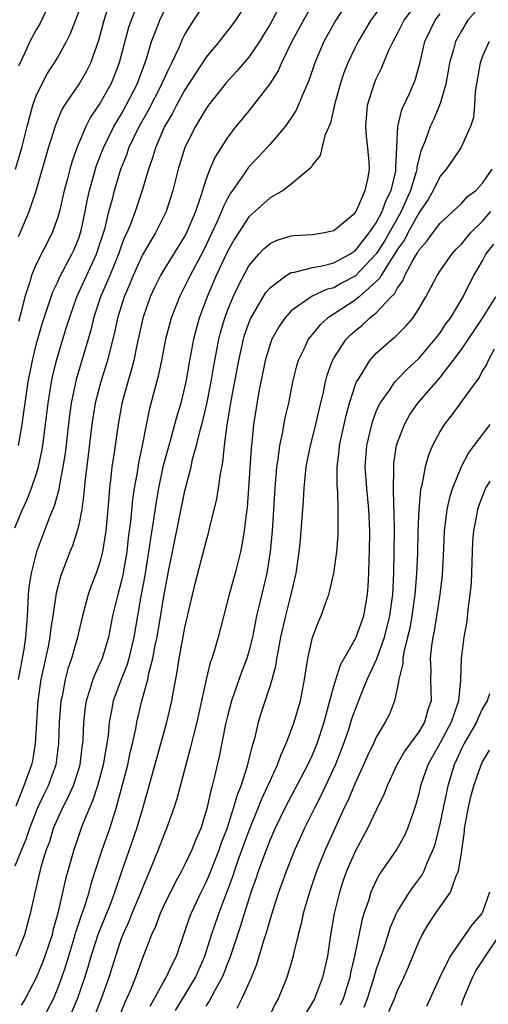
# Model space of a CAD drawing. Units: inches. Extents: x 2574000 to 2577000, y 1527000 to 1530000.
# Drawn here: x 2575117 to 2575162, y 1527538 to 1527631 of the extents above; entities that cross this region are included whole.
import ezdxf

# ---------------------------------------------------------------- set-up
doc = ezdxf.new("R2010")
doc.units = ezdxf.units.IN
doc.header["$MEASUREMENT"] = 0
doc.layers.add('LD25741527_2ft', color=92, linetype='Continuous')

msp = doc.modelspace()

# ---------------------------------------------------------------- linework, layer by layer
at = {"layer": 'LD25741527_2ft'}
for points, elevation in [([(2575117.323, 1527610.677), (2575117.481, 1527611), (2575118.331, 1527613), (2575119, 1527614.944), (2575120.175, 1527619), (2575120.842, 1527621.158), (2575121.426, 1527622.574), (2575121.684, 1527623), (2575123.031, 1527625), (2575123.757, 1527626.243), (2575124.13, 1527627), (2575124.888, 1527629.112), (2575125.401, 1527631), (2575126.255, 1527633.745)], 8210), ([(2575152.403, 1527633.597), (2575150.483, 1527631), (2575149.286, 1527629), (2575149, 1527628.43), (2575148.326, 1527627), (2575147.951, 1527626.05), (2575147.6, 1527625), (2575147.058, 1527623.058), (2575146.676, 1527621.324), (2575146.168, 1527620.168), (2575145.712, 1527618.288), (2575145, 1527617.398), (2575144.857, 1527617.143), (2575144.692, 1527617), (2575143, 1527615.572), (2575142.24, 1527615), (2575141, 1527614.296), (2575139.573, 1527613), (2575139, 1527612.499), (2575138.025, 1527611), (2575137.632, 1527610.368), (2575137, 1527609.265), (2575135.948, 1527607), (2575135.078, 1527605), (2575134.337, 1527603), (2575134.046, 1527601.954), (2575133.799, 1527601), (2575133.427, 1527599), (2575133.087, 1527597), (2575133, 1527596.607), (2575132.599, 1527595), (2575132.222, 1527593.778), (2575132.027, 1527593), (2575131.662, 1527591.661), (2575130.913, 1527589), (2575130.5, 1527587), (2575130.285, 1527585.715), (2575130.049, 1527584.049), (2575129.744, 1527582.256), (2575129.565, 1527581), (2575129.216, 1527578.784), (2575128.854, 1527576.854), (2575128.525, 1527575), (2575128.203, 1527573), (2575127.73, 1527571), (2575127.574, 1527570.426), (2575126.995, 1527569), (2575126.251, 1527567), (2575126.099, 1527566.099), (2575125.874, 1527565), (2575125.767, 1527563.767), (2575125.653, 1527563), (2575125.54, 1527562.46), (2575125.309, 1527561), (2575124.762, 1527559), (2575124.345, 1527557.655), (2575124.037, 1527557), (2575123.362, 1527555.362), (2575123.166, 1527554.834), (2575122.54, 1527553), (2575121.762, 1527550.238), (2575121.042, 1527547.042), (2575120.581, 1527545.419), (2575120.491, 1527545), (2575119.813, 1527543), (2575119.595, 1527542.405), (2575119, 1527540.971), (2575117.96, 1527539), (2575117.596, 1527538.404)], 8194), ([(2575145.27, 1527633), (2575144.137, 1527631), (2575143.054, 1527629), (2575142.066, 1527627), (2575141.751, 1527626.249), (2575140.969, 1527625.031), (2575139.24, 1527622.76), (2575139, 1527622.491), (2575137.78, 1527621), (2575137, 1527619.988), (2575135.851, 1527618.149), (2575135.35, 1527617), (2575135, 1527616.098), (2575134.64, 1527615), (2575134.498, 1527614.497), (2575133.986, 1527613), (2575133.15, 1527611), (2575133, 1527610.713), (2575131, 1527607.522), (2575130.695, 1527607), (2575130.134, 1527605.866), (2575129.735, 1527605), (2575129.032, 1527603), (2575128.462, 1527600.462), (2575128.174, 1527599), (2575127.948, 1527598.052), (2575127.627, 1527597), (2575127.043, 1527594.957), (2575126.698, 1527593), (2575126.342, 1527590.343), (2575126.13, 1527589), (2575126.039, 1527588.038), (2575125.906, 1527587), (2575125.827, 1527586.173), (2575125.748, 1527585), (2575125.54, 1527583), (2575125.229, 1527581), (2575125, 1527580.057), (2575124.654, 1527579), (2575124.187, 1527577.812), (2575123.898, 1527577), (2575123.349, 1527575), (2575122.87, 1527572.87), (2575122.335, 1527571), (2575121.984, 1527570.016), (2575121.72, 1527569), (2575121.43, 1527567.43), (2575121.326, 1527567), (2575121.164, 1527565), (2575121.087, 1527563), (2575120.834, 1527561), (2575120.124, 1527559), (2575119.75, 1527558.25), (2575119.164, 1527557), (2575119, 1527556.618), (2575118.372, 1527555), (2575118.036, 1527553.964), (2575117.606, 1527553), (2575117, 1527551.461)], 8198), ([(2575117, 1527583.286), (2575117.702, 1527585), (2575118.122, 1527585.878), (2575118.562, 1527587), (2575119, 1527588.28), (2575119.212, 1527589), (2575119.532, 1527590.468), (2575119.617, 1527591), (2575119.886, 1527593), (2575120.13, 1527595), (2575120.454, 1527597), (2575120.543, 1527597.456), (2575120.915, 1527599), (2575121.507, 1527601), (2575121.866, 1527602.134), (2575122.12, 1527603), (2575122.838, 1527605), (2575124.68, 1527609), (2575125, 1527609.96), (2575125.475, 1527611.475), (2575125.841, 1527613), (2575126.171, 1527614.171), (2575126.372, 1527615), (2575126.965, 1527617), (2575127.548, 1527618.452), (2575127.725, 1527619), (2575128.687, 1527621), (2575129.525, 1527622.475), (2575130.822, 1527625), (2575130.869, 1527625.131), (2575131.497, 1527626.504), (2575131.767, 1527627), (2575132.451, 1527628.45), (2575132.774, 1527629.226), (2575133, 1527629.643), (2575133.845, 1527631), (2575135, 1527632.737)], 8204), ([(2575148.473, 1527633), (2575147.183, 1527631), (2575146.071, 1527629), (2575145.22, 1527627), (2575144.665, 1527625.334), (2575144.109, 1527624.109), (2575143.455, 1527622.544), (2575143, 1527621.827), (2575142.414, 1527621), (2575141, 1527619.356), (2575139.872, 1527618.128), (2575139, 1527617.208), (2575138.908, 1527617.092), (2575138.56, 1527616.56), (2575137.482, 1527615), (2575137.276, 1527614.724), (2575137, 1527614.242), (2575136.578, 1527613.422), (2575136.437, 1527613), (2575136.006, 1527612.006), (2575135, 1527609.882), (2575134.704, 1527609.297), (2575133.476, 1527607), (2575133, 1527606.001), (2575132.474, 1527605), (2575131.691, 1527603), (2575131.157, 1527601), (2575130.776, 1527599), (2575130.477, 1527597.523), (2575129.635, 1527594.365), (2575128.985, 1527591), (2575128.614, 1527589.386), (2575128.489, 1527588.489), (2575128.225, 1527587), (2575128.075, 1527585.925), (2575127.882, 1527583.882), (2575127.669, 1527582.331), (2575127.515, 1527581), (2575127.156, 1527578.844), (2575127, 1527578.181), (2575126.668, 1527577), (2575126.186, 1527575), (2575125.815, 1527573), (2575125.218, 1527571), (2575125, 1527570.5), (2575124.504, 1527569.496), (2575124.323, 1527569), (2575124.055, 1527568.055), (2575123.691, 1527567), (2575123.596, 1527566.405), (2575123.448, 1527565), (2575123.384, 1527563.384), (2575123.354, 1527563), (2575123.305, 1527562.695), (2575123.103, 1527561), (2575123, 1527560.656), (2575122.467, 1527559), (2575122.025, 1527557.975), (2575121.5, 1527557), (2575121, 1527555.916), (2575120.612, 1527555), (2575120.243, 1527553.757), (2575119.95, 1527553), (2575119.484, 1527551.484), (2575118.832, 1527548.832), (2575118.443, 1527547), (2575117.888, 1527545), (2575117.074, 1527543)], 8196), ([(2575142.258, 1527633), (2575141, 1527630.617), (2575140.389, 1527629.611), (2575140.006, 1527629), (2575139, 1527627.53), (2575137.837, 1527626.163), (2575136.886, 1527625.114), (2575135.221, 1527623), (2575135, 1527622.69), (2575133.99, 1527621), (2575133, 1527619.019), (2575132.355, 1527617), (2575131.866, 1527615), (2575131.241, 1527613), (2575130.223, 1527611), (2575129, 1527608.936), (2575128.117, 1527607), (2575127.798, 1527606.201), (2575127.279, 1527605), (2575126.655, 1527603), (2575126.363, 1527601.637), (2575125.921, 1527599.921), (2575125.71, 1527599), (2575125.117, 1527597.117), (2575124.547, 1527595), (2575124.228, 1527593), (2575123.891, 1527590.109), (2575123.572, 1527587.573), (2575123.487, 1527586.514), (2575123.28, 1527585), (2575123, 1527583.559), (2575122.868, 1527583), (2575122.424, 1527581.576), (2575122.181, 1527581), (2575121.299, 1527578.701), (2575120.883, 1527577.117), (2575120.568, 1527575), (2575120.349, 1527573.651), (2575120.286, 1527573), (2575120.119, 1527572.119), (2575119.441, 1527569), (2575119.152, 1527567), (2575119.015, 1527565), (2575118.904, 1527563), (2575118.643, 1527561.357), (2575118.562, 1527561), (2575117.838, 1527559), (2575117.09, 1527557.091)], 8200), ([(2575139, 1527632.915), (2575137.756, 1527631), (2575137.435, 1527630.565), (2575136.205, 1527629), (2575135, 1527627.54), (2575133, 1527624.442), (2575132.197, 1527623), (2575131.801, 1527622.199), (2575131.077, 1527621), (2575130.213, 1527619), (2575129.943, 1527618.057), (2575129.56, 1527617), (2575128.983, 1527615), (2575128.307, 1527613), (2575127.892, 1527611.892), (2575127.52, 1527611), (2575127.35, 1527610.65), (2575127, 1527609.763), (2575126.737, 1527609), (2575125.915, 1527607), (2575125.062, 1527605), (2575124.404, 1527603), (2575124.131, 1527601.869), (2575123.299, 1527599), (2575122.767, 1527597.233), (2575122.289, 1527595), (2575122.131, 1527593.869), (2575121.715, 1527590.285), (2575121.513, 1527589), (2575121.161, 1527587.161), (2575121.124, 1527586.875), (2575120.697, 1527585.304), (2575120.268, 1527584.268), (2575119.031, 1527581), (2575118.528, 1527579), (2575118.323, 1527577.678), (2575118.25, 1527577), (2575118.23, 1527576.23), (2575118.138, 1527575), (2575118.105, 1527574.105), (2575118.001, 1527573), (2575117.84, 1527571.84), (2575117.31, 1527569)], 8202), ([(2575128.519, 1527632.519), (2575127.922, 1527631), (2575127.696, 1527630.303), (2575126.802, 1527627), (2575126.313, 1527625.687), (2575126.015, 1527625), (2575125, 1527623.18), (2575124.114, 1527621.886), (2575123.661, 1527621), (2575122.818, 1527619), (2575122.344, 1527617.656), (2575122.157, 1527617), (2575121.878, 1527615.878), (2575121.641, 1527615), (2575121.186, 1527613), (2575121, 1527612.377), (2575120.493, 1527611), (2575119, 1527608.071), (2575118.563, 1527607), (2575118.388, 1527606.388), (2575117.935, 1527605), (2575117.591, 1527603.591), (2575117.337, 1527602.663)], 8208), ([(2575119.597, 1527537), (2575120.625, 1527539), (2575121, 1527539.902), (2575121.399, 1527541), (2575121.806, 1527542.194), (2575122.676, 1527545), (2575122.739, 1527545.261), (2575123.233, 1527546.768), (2575123.508, 1527547.508), (2575123.974, 1527549), (2575124.189, 1527549.811), (2575124.562, 1527551), (2575125.205, 1527553), (2575125.915, 1527555), (2575126.55, 1527557), (2575127.608, 1527561), (2575127.858, 1527562.142), (2575128.072, 1527563), (2575128.373, 1527564.372), (2575128.479, 1527565), (2575128.94, 1527567), (2575129.491, 1527569), (2575129.601, 1527569.601), (2575129.984, 1527571), (2575130.204, 1527572.204), (2575130.376, 1527573), (2575131, 1527576.801), (2575131.418, 1527579), (2575133, 1527586.76), (2575133.567, 1527589), (2575133.722, 1527589.722), (2575134.081, 1527591), (2575134.414, 1527592.413), (2575134.673, 1527593.327), (2575135.06, 1527594.939), (2575135.471, 1527597), (2575135.685, 1527598.315), (2575136.194, 1527601), (2575136.354, 1527601.646), (2575136.743, 1527603), (2575137, 1527603.698), (2575137.53, 1527605), (2575137.993, 1527606.007), (2575139, 1527607.891), (2575139.946, 1527609), (2575140.452, 1527609.548), (2575141, 1527610.014), (2575141.67, 1527610.33), (2575143, 1527610.739), (2575143.231, 1527610.769), (2575145, 1527610.863), (2575145.933, 1527611), (2575147, 1527611.235), (2575149, 1527612.884), (2575149.16, 1527613.16), (2575149.948, 1527615), (2575150.224, 1527616.223), (2575150.352, 1527617), (2575150.335, 1527617.665), (2575150.215, 1527619), (2575150.066, 1527620.066), (2575150.011, 1527621), (2575150.162, 1527623), (2575150.785, 1527625), (2575151, 1527625.495), (2575151.5, 1527626.5), (2575152.193, 1527628.193), (2575152.573, 1527629), (2575153, 1527629.766), (2575153.62, 1527631), (2575155.12, 1527633)], 8192), ([(2575161.373, 1527633), (2575159.624, 1527631), (2575159, 1527629.997), (2575158.444, 1527629), (2575158.261, 1527628.261), (2575157.894, 1527627), (2575157.767, 1527626.232), (2575157.533, 1527625), (2575157, 1527623.154), (2575156.949, 1527623), (2575156.364, 1527621.636), (2575156.076, 1527621), (2575155.564, 1527619.564), (2575155.224, 1527618.776), (2575155, 1527617.966), (2575154.808, 1527617.192), (2575154.8, 1527617), (2575154.742, 1527616.742), (2575154.224, 1527615), (2575153.339, 1527613), (2575151.762, 1527610.238), (2575151, 1527609.045), (2575149, 1527606.92), (2575147.739, 1527606.261), (2575147, 1527605.847), (2575146.314, 1527605.686), (2575144.956, 1527605.043), (2575143, 1527603.676), (2575142.386, 1527603), (2575141.821, 1527602.18), (2575141.173, 1527601), (2575141, 1527600.539), (2575140.542, 1527599), (2575139.912, 1527595.912), (2575139.65, 1527594.35), (2575139.461, 1527593), (2575139.303, 1527591.303), (2575139.232, 1527590.768), (2575138.98, 1527587), (2575138.837, 1527585.162), (2575138.773, 1527584.773), (2575138.563, 1527583), (2575138.352, 1527581.648), (2575138.216, 1527581), (2575137.731, 1527579), (2575137.165, 1527577), (2575136.122, 1527573), (2575135.773, 1527571.773), (2575135.527, 1527571), (2575135.378, 1527570.621), (2575134.995, 1527569.005), (2575134.566, 1527567), (2575134.107, 1527565), (2575133.786, 1527563.786), (2575133.49, 1527562.51), (2575133.069, 1527561), (2575132.222, 1527557.778), (2575131.97, 1527557), (2575131.263, 1527555), (2575131, 1527554.383), (2575130.486, 1527553), (2575129.666, 1527551), (2575129, 1527549.434), (2575128.841, 1527549), (2575128.015, 1527547), (2575127.732, 1527546.268), (2575127.144, 1527545), (2575127, 1527544.617), (2575126.452, 1527543), (2575125.832, 1527541), (2575125.117, 1527539), (2575124.516, 1527537.484)], 8188), ([(2575117.065, 1527617), (2575117.648, 1527619), (2575118.155, 1527621), (2575118.692, 1527623), (2575119, 1527623.884), (2575119.519, 1527625), (2575120.04, 1527625.96), (2575120.727, 1527627), (2575121, 1527627.461), (2575121.853, 1527629), (2575122.239, 1527629.761), (2575123, 1527631.796)], 8212), ([(2575117.324, 1527591), (2575117.676, 1527593), (2575117.846, 1527594.154), (2575117.951, 1527595), (2575118.252, 1527597), (2575118.55, 1527598.55), (2575118.639, 1527599), (2575119, 1527600.484), (2575119.555, 1527602.445), (2575120.553, 1527605.447), (2575121, 1527606.351), (2575121.193, 1527606.807), (2575122.367, 1527609), (2575122.564, 1527609.435), (2575123, 1527610.499), (2575123.169, 1527611), (2575123.219, 1527611.219), (2575123.601, 1527613), (2575123.827, 1527614.173), (2575124.019, 1527615), (2575124.676, 1527617.324), (2575125.32, 1527619), (2575126.309, 1527621), (2575127, 1527622.142), (2575127.48, 1527623), (2575128.493, 1527625), (2575129.37, 1527627.37), (2575129.863, 1527629), (2575130.409, 1527630.409), (2575130.619, 1527631), (2575131, 1527631.796)], 8206), ([(2575119.987, 1527631.988), (2575119.334, 1527630.666), (2575119, 1527630.111), (2575118.413, 1527629), (2575117.937, 1527627.937), (2575117.326, 1527626.674)], 8214), ([(2575122.324, 1527537.676), (2575122.891, 1527539), (2575123.584, 1527541), (2575123.922, 1527542.078), (2575124.188, 1527543), (2575124.875, 1527545.125), (2575126.05, 1527548.05), (2575126.407, 1527549), (2575127.048, 1527550.952), (2575128.456, 1527555), (2575129.067, 1527557), (2575129.643, 1527559), (2575131.3, 1527565), (2575131.768, 1527567), (2575131.917, 1527567.917), (2575132.268, 1527569.732), (2575132.45, 1527571), (2575133, 1527573.909), (2575133.973, 1527578.027), (2575135, 1527581.995), (2575135.222, 1527582.778), (2575135.345, 1527583.345), (2575136, 1527586), (2575136.168, 1527587), (2575136.352, 1527588.352), (2575136.573, 1527589.428), (2575136.729, 1527591), (2575136.969, 1527592.969), (2575137.364, 1527595.365), (2575138.061, 1527599), (2575138.501, 1527601), (2575138.611, 1527601.389), (2575139, 1527602.5), (2575139.141, 1527602.86), (2575139.208, 1527603), (2575140.614, 1527605.386), (2575141, 1527605.845), (2575142.533, 1527607), (2575143, 1527607.272), (2575143.309, 1527607.309), (2575145, 1527607.761), (2575145.903, 1527607.903), (2575147, 1527608.185), (2575148.517, 1527609), (2575148.799, 1527609.201), (2575149, 1527609.315), (2575150.333, 1527611), (2575151, 1527611.949), (2575151.564, 1527613), (2575151.927, 1527614.073), (2575152.395, 1527615), (2575152.822, 1527616.822), (2575152.848, 1527617), (2575152.839, 1527617.161), (2575153.033, 1527621), (2575153.41, 1527622.591), (2575154.113, 1527624.113), (2575154.646, 1527625.354), (2575155.081, 1527626.919), (2575155.576, 1527629), (2575156.025, 1527629.975), (2575156.539, 1527631), (2575157, 1527631.593)], 8190), ([(2575161.618, 1527629), (2575161, 1527627.635), (2575160.761, 1527627), (2575160.295, 1527624.295), (2575160.234, 1527623), (2575160.131, 1527621.868), (2575159.856, 1527621), (2575158.945, 1527619), (2575158.162, 1527617.838), (2575157.568, 1527617), (2575157, 1527616.352), (2575156.362, 1527615), (2575155.87, 1527614.131), (2575155.106, 1527613), (2575155, 1527612.865), (2575153.963, 1527611), (2575153.641, 1527610.36), (2575153, 1527609.474), (2575152.719, 1527609), (2575152.136, 1527608.136), (2575151.449, 1527607), (2575151.3, 1527606.7), (2575149.378, 1527605), (2575149, 1527604.687), (2575146.415, 1527603), (2575145.673, 1527602.327), (2575145, 1527601.487), (2575144.763, 1527601.237), (2575144.602, 1527601), (2575144.269, 1527600.269), (2575143.644, 1527599), (2575143.498, 1527598.502), (2575143.124, 1527597), (2575142.724, 1527595), (2575142.4, 1527593.6), (2575142.155, 1527592.155), (2575141.896, 1527591), (2575141.73, 1527589.73), (2575141.603, 1527589), (2575141.442, 1527587), (2575141.339, 1527585), (2575141.202, 1527583), (2575141.012, 1527581), (2575140.708, 1527579), (2575139.987, 1527575.987), (2575139.734, 1527575), (2575139.336, 1527573), (2575139, 1527571.635), (2575138.815, 1527571), (2575138.307, 1527569.693), (2575137.368, 1527567), (2575137, 1527565.576), (2575136.822, 1527564.822), (2575136.217, 1527561.783), (2575135.757, 1527559.757), (2575135.563, 1527559), (2575135.425, 1527558.575), (2575135.094, 1527557), (2575135, 1527556.648), (2575134.478, 1527555), (2575134.022, 1527553.978), (2575133.656, 1527553), (2575133, 1527551.614), (2575132.686, 1527551), (2575132.073, 1527549.927), (2575131, 1527547.753), (2575130.66, 1527547), (2575130.22, 1527545.78), (2575129.852, 1527545), (2575129, 1527542.821), (2575128.338, 1527541), (2575127.897, 1527539.897), (2575127.353, 1527538.646), (2575126.772, 1527537.228)], 8186), ([(2575129.71, 1527538.29), (2575131, 1527540.624), (2575131.227, 1527541), (2575131.781, 1527542.219), (2575132.193, 1527543), (2575133, 1527545.331), (2575133.413, 1527546.587), (2575133.57, 1527547), (2575134.507, 1527549), (2575135, 1527549.964), (2575135.314, 1527550.686), (2575136.228, 1527553), (2575136.418, 1527553.582), (2575136.975, 1527555), (2575137.607, 1527557), (2575137.894, 1527558.105), (2575138.27, 1527559), (2575138.892, 1527560.892), (2575139.315, 1527562.685), (2575139.427, 1527563), (2575139.601, 1527563.601), (2575139.922, 1527565), (2575140.168, 1527565.831), (2575141, 1527568.382), (2575141.187, 1527569), (2575141.575, 1527570.425), (2575141.651, 1527571), (2575141.783, 1527571.783), (2575142.024, 1527573), (2575142.472, 1527575), (2575142.999, 1527577), (2575143.475, 1527579), (2575143.756, 1527581), (2575143.865, 1527582.136), (2575143.94, 1527583), (2575144.144, 1527585.856), (2575144.205, 1527587), (2575144.415, 1527589), (2575144.809, 1527591), (2575145.315, 1527593), (2575145.625, 1527594.375), (2575146.024, 1527596.024), (2575146.221, 1527597), (2575146.381, 1527597.618), (2575146.877, 1527599), (2575147, 1527599.219), (2575148.157, 1527601), (2575148.576, 1527601.425), (2575149, 1527601.806), (2575149.661, 1527602.339), (2575150.366, 1527603), (2575151, 1527603.5), (2575152.41, 1527605), (2575152.717, 1527605.283), (2575153, 1527605.852), (2575153.496, 1527606.504), (2575153.695, 1527607), (2575154.458, 1527608.458), (2575154.876, 1527609.123), (2575155, 1527609.369), (2575155.768, 1527610.232), (2575156.316, 1527611), (2575157, 1527611.907), (2575158.208, 1527613), (2575159, 1527613.759), (2575159.587, 1527614.413), (2575160.358, 1527615), (2575161, 1527615.67), (2575161.901, 1527617)], 8184), ([(2575132.108, 1527537.892), (2575133, 1527539.334), (2575133.991, 1527541), (2575134.878, 1527543), (2575135.504, 1527545), (2575136.183, 1527547), (2575137.512, 1527550.489), (2575137.67, 1527551), (2575138.018, 1527552.019), (2575139, 1527554.759), (2575139.918, 1527557), (2575140.22, 1527557.78), (2575140.806, 1527559), (2575141, 1527559.471), (2575141.716, 1527561), (2575142.039, 1527561.961), (2575142.531, 1527563), (2575143.284, 1527565), (2575143.871, 1527567), (2575144.252, 1527569), (2575144.559, 1527571), (2575145, 1527572.965), (2575145.56, 1527574.439), (2575145.817, 1527575), (2575146.237, 1527576.237), (2575146.522, 1527577), (2575146.631, 1527577.369), (2575147.004, 1527578.996), (2575147.294, 1527581), (2575147.41, 1527582.59), (2575147.421, 1527583), (2575147.402, 1527583.402), (2575147.415, 1527585), (2575147.369, 1527586.632), (2575147.305, 1527587.305), (2575147.318, 1527589), (2575147.506, 1527590.494), (2575147.54, 1527591), (2575148.162, 1527593.838), (2575148.489, 1527595), (2575149, 1527596.647), (2575149.138, 1527597), (2575149.415, 1527597.415), (2575150.375, 1527599), (2575151, 1527599.683), (2575152.503, 1527601), (2575152.785, 1527601.215), (2575153.781, 1527602.219), (2575154.426, 1527603), (2575155, 1527603.876), (2575155.668, 1527605), (2575156.142, 1527605.858), (2575156.715, 1527607), (2575157, 1527607.441), (2575158.09, 1527609), (2575158.52, 1527609.48), (2575159, 1527609.938), (2575159.876, 1527611), (2575161, 1527612.103), (2575161.782, 1527613)], 8182), ([(2575135, 1527538.31), (2575135.276, 1527538.724), (2575135.861, 1527539.861), (2575136.498, 1527541), (2575136.65, 1527541.35), (2575137, 1527542.28), (2575137.221, 1527542.779), (2575137.423, 1527543.423), (2575138.223, 1527545.777), (2575138.588, 1527547), (2575139.24, 1527549), (2575139.705, 1527550.294), (2575139.928, 1527551), (2575140.439, 1527552.439), (2575141, 1527553.914), (2575141.479, 1527555), (2575142.449, 1527557), (2575144.569, 1527561), (2575145, 1527561.938), (2575145.436, 1527563), (2575146.087, 1527565), (2575146.267, 1527565.733), (2575146.632, 1527567), (2575147, 1527568.392), (2575147.62, 1527570.38), (2575149, 1527572.802), (2575149.095, 1527573), (2575149.821, 1527575), (2575150.172, 1527577), (2575150.242, 1527577.759), (2575150.296, 1527579), (2575150.321, 1527580.321), (2575150.361, 1527581), (2575150.375, 1527583), (2575150.291, 1527585), (2575150.1, 1527587), (2575149.957, 1527589), (2575150.097, 1527591), (2575150.567, 1527593), (2575150.663, 1527593.337), (2575151, 1527594.21), (2575151.231, 1527594.769), (2575151.359, 1527595), (2575152.262, 1527596.262), (2575152.752, 1527597), (2575152.862, 1527597.138), (2575153, 1527597.261), (2575153.856, 1527598.144), (2575155, 1527599.19), (2575156.544, 1527601), (2575157, 1527601.603), (2575157.555, 1527602.446), (2575157.97, 1527603), (2575159.179, 1527605), (2575159.778, 1527606.222), (2575160.187, 1527607), (2575161, 1527608.388), (2575161.316, 1527609), (2575162.045, 1527609.954)], 8180), ([(2575137.9, 1527538.1), (2575138.351, 1527539), (2575139.272, 1527541), (2575139.769, 1527542.231), (2575140.388, 1527544.388), (2575140.693, 1527545.307), (2575141, 1527546.424), (2575141.256, 1527547.256), (2575141.835, 1527549), (2575142.537, 1527551), (2575143.334, 1527553), (2575143.859, 1527554.142), (2575144.258, 1527555), (2575145.243, 1527557), (2575145.847, 1527558.154), (2575147.172, 1527561), (2575147.952, 1527563), (2575148.433, 1527564.433), (2575148.7, 1527565.3), (2575149, 1527566.174), (2575149.545, 1527567.545), (2575150.15, 1527569), (2575151.038, 1527570.962), (2575151.767, 1527573), (2575152.034, 1527573.966), (2575152.271, 1527575), (2575152.54, 1527577), (2575152.649, 1527579), (2575152.69, 1527581), (2575152.7, 1527583), (2575152.686, 1527584.686), (2575152.643, 1527585.357), (2575152.62, 1527587), (2575152.66, 1527588.66), (2575152.635, 1527589), (2575152.66, 1527589.34), (2575152.91, 1527591), (2575153, 1527591.288), (2575153.641, 1527593), (2575154.136, 1527593.864), (2575154.907, 1527595), (2575157, 1527597.398), (2575158.239, 1527599), (2575159, 1527600.037), (2575160.997, 1527603), (2575162.251, 1527605)], 8178), ([(2575162.081, 1527600.081), (2575161.519, 1527599), (2575161.369, 1527598.631), (2575161, 1527598.049), (2575160.653, 1527597.347), (2575160.376, 1527597), (2575158.096, 1527593.904), (2575157.389, 1527593), (2575157, 1527592.365), (2575156.29, 1527591), (2575155.911, 1527590.09), (2575155.611, 1527589), (2575155.288, 1527587.288), (2575155.17, 1527586.83), (2575154.993, 1527585.007), (2575154.909, 1527583), (2575154.867, 1527580.867), (2575154.793, 1527579), (2575154.643, 1527577.356), (2575154.623, 1527577), (2575154.342, 1527575), (2575154.148, 1527573.852), (2575153.948, 1527573), (2575153.59, 1527571.59), (2575153.5, 1527571), (2575153.493, 1527570.507), (2575153.122, 1527569), (2575153, 1527568.306), (2575152.718, 1527567), (2575152.239, 1527565.761), (2575151.848, 1527565), (2575151, 1527563.602), (2575150.73, 1527563), (2575150.167, 1527561.833), (2575149.8, 1527561), (2575149, 1527559.277), (2575148.341, 1527557.659), (2575148.021, 1527557), (2575146.189, 1527553), (2575145.373, 1527551), (2575144.703, 1527549), (2575144.132, 1527547), (2575143.942, 1527546.058), (2575143.645, 1527545), (2575143.224, 1527543.224), (2575143.183, 1527543), (2575142.59, 1527541), (2575141.751, 1527539), (2575141.494, 1527538.506), (2575140.847, 1527537.153)], 8176), ([(2575161.693, 1527593), (2575160.166, 1527591), (2575159.673, 1527590.327), (2575158.99, 1527589), (2575158.158, 1527587), (2575157.873, 1527586.127), (2575157.628, 1527585), (2575157.453, 1527583.453), (2575157.384, 1527583), (2575157.322, 1527581.322), (2575157.194, 1527578.806), (2575156.976, 1527577), (2575156.432, 1527573.568), (2575156.312, 1527573), (2575156.183, 1527572.183), (2575156.063, 1527571), (2575156.12, 1527569.88), (2575156.104, 1527569), (2575156.145, 1527567), (2575155.842, 1527566.158), (2575155.535, 1527565), (2575155, 1527564.094), (2575153.698, 1527562.302), (2575152.941, 1527561), (2575152.005, 1527559), (2575151.744, 1527558.256), (2575151, 1527556.732), (2575150.181, 1527555), (2575149, 1527552.827), (2575148.206, 1527551), (2575147.89, 1527550.11), (2575147.523, 1527549), (2575147.046, 1527547), (2575146.704, 1527545), (2575146.401, 1527543), (2575145.95, 1527541), (2575145.172, 1527539), (2575145, 1527538.67), (2575144.364, 1527537.636)], 8174), ([(2575161.669, 1527587.669), (2575161.282, 1527587), (2575160.63, 1527585.369), (2575160.516, 1527585), (2575160.419, 1527584.419), (2575160.137, 1527583), (2575160.057, 1527581.943), (2575160.011, 1527581), (2575159.909, 1527578.091), (2575159.807, 1527577), (2575159.608, 1527575.608), (2575159.504, 1527574.496), (2575159.233, 1527573), (2575158.981, 1527571), (2575158.933, 1527568.934), (2575158.734, 1527567), (2575158.621, 1527566.622), (2575158.039, 1527565), (2575157, 1527563.048), (2575155.854, 1527561), (2575155.167, 1527559), (2575155, 1527558.259), (2575154.733, 1527557.267), (2575154.422, 1527556.422), (2575153.94, 1527555), (2575153.658, 1527554.343), (2575152.943, 1527553.057), (2575151.306, 1527550.694), (2575151, 1527550.113), (2575150.494, 1527549), (2575150.288, 1527548.288), (2575149.838, 1527547), (2575149.642, 1527546.358), (2575148.954, 1527543), (2575148.573, 1527541.427), (2575148.497, 1527541), (2575147.87, 1527539), (2575147.607, 1527538.393)], 8172), ([(2575161.657, 1527567.657), (2575161.431, 1527567), (2575161, 1527566.294), (2575160.583, 1527565.417), (2575160.415, 1527565), (2575159.258, 1527563), (2575159, 1527562.482), (2575158.551, 1527561.449), (2575158.319, 1527561), (2575157.714, 1527559), (2575157, 1527555.575), (2575156.501, 1527553.499), (2575156.322, 1527553), (2575155.751, 1527551.751), (2575155.467, 1527551), (2575155.31, 1527550.69), (2575154.46, 1527549.54), (2575154.091, 1527549), (2575153, 1527547.254), (2575152.87, 1527547), (2575152.312, 1527545.687), (2575151.663, 1527543.663), (2575151, 1527541.77), (2575150.684, 1527540.685), (2575150.153, 1527539), (2575149.839, 1527538.161)], 8170), ([(2575152.19, 1527537.81), (2575152.695, 1527539), (2575153, 1527539.773), (2575153.589, 1527541), (2575154.018, 1527541.982), (2575155, 1527544.338), (2575155.326, 1527545), (2575155.945, 1527546.055), (2575156.574, 1527547), (2575157.964, 1527549), (2575158.468, 1527550.468), (2575158.725, 1527551), (2575159, 1527552.728), (2575159.284, 1527554.717), (2575159.295, 1527555), (2575159.659, 1527557), (2575159.91, 1527558.09), (2575160.159, 1527559), (2575160.864, 1527561), (2575161, 1527561.277), (2575161.637, 1527562.363)], 8168), ([(2575161.655, 1527549), (2575161, 1527547.147), (2575160.923, 1527547), (2575160.022, 1527545.978), (2575157.941, 1527543), (2575156.966, 1527541.034), (2575155.722, 1527538.278)], 8166), ([(2575159, 1527538.389), (2575159.204, 1527539), (2575160.063, 1527541), (2575160.377, 1527541.623), (2575161, 1527542.561), (2575161.257, 1527543), (2575162.605, 1527545)], 8164)]:
    msp.add_lwpolyline(points, dxfattribs=dict(at, elevation=elevation))

doc.saveas('drawing.dxf')
